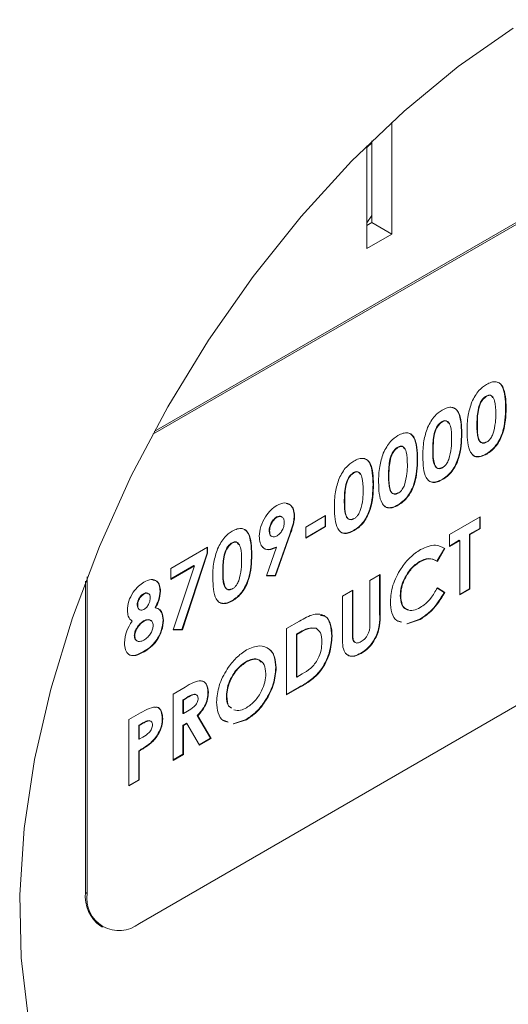
# Model space of a CAD drawing. Units: inches. Extents: x 3 to 99.2, y 1.4 to 64.8.
# Drawn here: x 86.3 to 87.1, y 54.1 to 55.8 of the extents above; entities that cross this region are included whole.
import ezdxf

# ---------------------------------------------------------------- set-up
doc = ezdxf.new("R2010")
doc.units = ezdxf.units.IN
doc.header["$LTSCALE"] = 6
doc.header["$MEASUREMENT"] = 0

msp = doc.modelspace()

# ---------------------------------------------------------------- linework, layer by layer
at = {"color": 7, "linetype": 'Continuous', "lineweight": 15}
for p, q in [((87.7023, 55.7675), (86.4875, 55.0662)), ((87.6994, 55.7691), (86.49, 55.0709)), ((86.8929, 55.4055), (86.8929, 55.5954)), ((86.8506, 55.3811), (86.8506, 55.5552)), ((86.8591, 55.5635), (86.8591, 55.4251)), ((86.8591, 55.4251), (86.8506, 55.4202)), ((86.8591, 55.4251), (86.8929, 55.4055)), ((86.8929, 55.4055), (86.8506, 55.3811)), ((87.0529, 55.1309), (87.0536, 55.1305)), ((87.0858, 55.111), (87.0866, 55.1105)), ((86.9779, 55.0876), (86.9786, 55.0872)), ((87.0109, 55.0677), (87.0116, 55.0673)), ((87.0371, 55.0815), (87.0378, 55.0811)), ((86.903, 55.0444), (86.9037, 55.044)), ((86.9622, 55.0383), (86.9629, 55.0379)), ((87.053, 55.0329), (87.0537, 55.0325)), ((86.9359, 55.0244), (86.9366, 55.024)), ((86.828, 55.0011), (86.8287, 55.0007)), ((86.8872, 54.995), (86.8879, 54.9946)), ((86.978, 54.9896), (86.9787, 54.9892)), ((86.861, 54.9811), (86.8617, 54.9807)), ((86.4648, 54.2366), (87.7023, 54.9509)), ((86.8123, 54.9517), (86.813, 54.9513)), ((86.9031, 54.9463), (86.9038, 54.9459)), ((86.6975, 54.9258), (86.6982, 54.9254)), ((86.7273, 54.9279), (86.728, 54.9275)), ((86.7468, 54.9087), (86.7805, 54.9281)), ((86.7798, 54.9277), (86.7798, 54.9098)), ((86.7805, 54.9281), (86.7805, 54.9094)), ((86.9904, 54.896), (87.0428, 54.9263)), ((87.0421, 54.9259), (87.0421, 54.9065)), ((87.0428, 54.9263), (87.0428, 54.9061)), ((86.6849, 54.9025), (86.6856, 54.9021)), ((86.7798, 54.9098), (86.7468, 54.8907)), ((86.7805, 54.9094), (86.7468, 54.8899)), ((86.7468, 54.8899), (86.7468, 54.9087)), ((86.7798, 54.9098), (86.7805, 54.9094)), ((86.8281, 54.9031), (86.8288, 54.9027)), ((87.0421, 54.9065), (87.0246, 54.8964)), ((87.0428, 54.9061), (87.0253, 54.896)), ((87.0421, 54.9065), (87.0428, 54.9061)), ((86.6219, 54.8821), (86.6226, 54.8817)), ((86.72, 54.8969), (86.6952, 54.8264)), ((86.7207, 54.8965), (86.6959, 54.826)), ((86.72, 54.8969), (86.7207, 54.8965)), ((86.9904, 54.8758), (86.9904, 54.896)), ((87.0071, 54.8863), (86.9904, 54.8766)), ((87.0079, 54.8859), (86.9904, 54.8758)), ((87.0071, 54.8863), (87.0079, 54.8859)), ((87.0079, 54.7936), (87.0079, 54.8859)), ((87.0246, 54.8964), (87.0246, 54.8041)), ((87.0246, 54.8964), (87.0253, 54.896)), ((87.0253, 54.896), (87.0253, 54.8036)), ((86.5182, 54.8387), (86.5806, 54.8748)), ((86.5799, 54.8744), (86.5799, 54.8647)), ((86.5806, 54.8748), (86.5806, 54.8643)), ((86.6805, 54.826), (86.6974, 54.8744)), ((86.6967, 54.8748), (86.6974, 54.8744)), ((86.9822, 54.8725), (86.9693, 54.851)), ((86.9829, 54.8721), (86.97, 54.8506)), ((86.9822, 54.8725), (86.9829, 54.8721)), ((86.5799, 54.8647), (86.5369, 54.735)), ((86.5806, 54.8643), (86.5377, 54.7346)), ((86.5799, 54.8647), (86.5806, 54.8643)), ((86.6549, 54.8622), (86.6556, 54.8618)), ((86.9399, 54.8504), (86.9406, 54.8499)), ((86.5574, 54.8434), (86.5182, 54.8208)), ((86.5581, 54.843), (86.5182, 54.82)), ((86.5182, 54.82), (86.5182, 54.8387)), ((86.5222, 54.7346), (86.5581, 54.843)), ((86.5574, 54.8434), (86.5581, 54.843)), ((86.6062, 54.8328), (86.6069, 54.8323)), ((86.3736, 54.8167), (86.3736, 54.2892)), ((86.3764, 54.8242), (86.3764, 54.2876)), ((86.6959, 54.826), (86.6805, 54.826)), ((86.6952, 54.8264), (86.6806, 54.8264)), ((86.6952, 54.8264), (86.6959, 54.826)), ((86.8555, 54.8181), (86.8729, 54.8282)), ((86.8555, 54.7476), (86.8555, 54.8181)), ((86.8722, 54.8278), (86.8722, 54.7615)), ((86.8729, 54.8282), (86.8729, 54.7611)), ((86.5, 54.8001), (86.5007, 54.7997)), ((86.8092, 54.7914), (86.8267, 54.8015)), ((86.826, 54.8011), (86.826, 54.7287)), ((86.8267, 54.8015), (86.8267, 54.7283)), ((86.9693, 54.8058), (86.9818, 54.7979)), ((86.97, 54.8054), (86.9825, 54.7975)), ((87.0246, 54.8041), (87.0079, 54.7944)), ((87.0253, 54.8036), (87.0079, 54.7936)), ((87.0246, 54.8041), (87.0253, 54.8036)), ((86.4716, 54.7953), (86.4723, 54.7949)), ((86.622, 54.7841), (86.6227, 54.7837)), ((86.8092, 54.7243), (86.8092, 54.7914)), ((86.9072, 54.7928), (86.9079, 54.7923)), ((86.9818, 54.7979), (86.9825, 54.7975)), ((86.4613, 54.7766), (86.462, 54.7762)), ((86.4916, 54.7723), (86.4923, 54.7719)), ((86.4721, 54.7495), (86.4729, 54.7491)), ((86.505, 54.7509), (86.5057, 54.7505)), ((86.7143, 54.7366), (86.7363, 54.7493)), ((86.8722, 54.7615), (86.8729, 54.7611)), ((86.9086, 54.7479), (86.901, 54.7504)), ((86.9403, 54.7525), (86.9183, 54.7448)), ((86.941, 54.7521), (86.919, 54.7444)), ((86.9403, 54.7525), (86.941, 54.7521)), ((86.5377, 54.7346), (86.5222, 54.7346)), ((86.5369, 54.735), (86.5223, 54.735)), ((86.5369, 54.735), (86.5377, 54.7346)), ((86.7143, 54.6241), (86.7143, 54.7366)), ((86.7644, 54.7371), (86.7651, 54.7367)), ((86.4563, 54.7246), (86.457, 54.7242)), ((86.7378, 54.7308), (86.7311, 54.7269)), ((86.7311, 54.7269), (86.7311, 54.6548)), ((86.7311, 54.7269), (86.7318, 54.7265)), ((86.7385, 54.7304), (86.7318, 54.7265)), ((86.7318, 54.7265), (86.7318, 54.6544)), ((86.7378, 54.7308), (86.7385, 54.7304)), ((86.791, 54.7239), (86.7917, 54.7235)), ((86.826, 54.7287), (86.8267, 54.7283)), ((86.4721, 54.6976), (86.4728, 54.6971)), ((86.8404, 54.6948), (86.8411, 54.6944)), ((86.6454, 54.6804), (86.6461, 54.6799)), ((86.6961, 54.6703), (86.6968, 54.6699)), ((86.7311, 54.6548), (86.7318, 54.6544)), ((86.7318, 54.6544), (86.7409, 54.6597)), ((86.5219, 54.6255), (86.5423, 54.6373)), ((86.736, 54.6374), (86.7143, 54.6249)), ((86.7367, 54.637), (86.7143, 54.6241)), ((86.736, 54.6374), (86.7367, 54.637)), ((86.5219, 54.513), (86.5219, 54.6255)), ((86.5447, 54.6193), (86.5387, 54.6159)), ((86.5387, 54.6159), (86.5387, 54.5928)), ((86.5387, 54.6159), (86.5394, 54.6154)), ((86.5454, 54.6189), (86.5394, 54.6154)), ((86.5394, 54.6154), (86.5394, 54.5924)), ((86.5447, 54.6193), (86.5454, 54.6189)), ((86.5812, 54.6286), (86.5819, 54.6282)), ((86.6124, 54.6221), (86.6131, 54.6217)), ((86.447, 54.5823), (86.4665, 54.5935)), ((86.447, 54.4698), (86.447, 54.5823)), ((86.5037, 54.5839), (86.5044, 54.5835)), ((86.5387, 54.5928), (86.5394, 54.5924)), ((86.5394, 54.5924), (86.5462, 54.5963)), ((86.5631, 54.5889), (86.5855, 54.5506)), ((86.5631, 54.5889), (86.5638, 54.5885)), ((86.5638, 54.5885), (86.5863, 54.5502)), ((86.6458, 54.5825), (86.624, 54.5752)), ((86.6465, 54.5821), (86.6247, 54.5748)), ((86.6458, 54.5825), (86.6465, 54.5821)), ((86.4693, 54.5758), (86.4638, 54.5726)), ((86.4638, 54.5726), (86.4638, 54.5495)), ((86.4638, 54.5726), (86.4645, 54.5722)), ((86.47, 54.5754), (86.4645, 54.5722)), ((86.4645, 54.5722), (86.4645, 54.5491)), ((86.4693, 54.5758), (86.47, 54.5754)), ((86.4817, 54.5807), (86.4824, 54.5803)), ((86.5446, 54.576), (86.5387, 54.5726)), ((86.5387, 54.5726), (86.5387, 54.5235)), ((86.5387, 54.5726), (86.5394, 54.5722)), ((86.5453, 54.5756), (86.5394, 54.5722)), ((86.5394, 54.5722), (86.5394, 54.5231)), ((86.5446, 54.576), (86.5453, 54.5756)), ((86.5668, 54.5389), (86.5453, 54.5756)), ((86.6146, 54.5784), (86.607, 54.581)), ((86.4638, 54.5495), (86.4645, 54.5491)), ((86.4645, 54.5491), (86.4706, 54.5527)), ((86.5855, 54.5506), (86.5665, 54.5396)), ((86.5863, 54.5502), (86.5668, 54.5389)), ((86.5855, 54.5506), (86.5863, 54.5502)), ((86.4836, 54.5425), (86.4843, 54.5421)), ((86.4638, 54.5293), (86.4638, 54.4803)), ((86.4638, 54.5293), (86.4645, 54.5289)), ((86.4645, 54.5289), (86.4645, 54.4799)), ((86.5387, 54.5235), (86.5219, 54.5138)), ((86.5394, 54.5231), (86.5219, 54.513)), ((86.5387, 54.5235), (86.5394, 54.5231)), ((86.4638, 54.4803), (86.447, 54.4706)), ((86.4645, 54.4799), (86.447, 54.4698)), ((86.4638, 54.4803), (86.4645, 54.4799)), ((86.3736, 54.2892), (86.3764, 54.2876)), ((86.3995, 54.232), (86.4023, 54.2304))]:
    msp.add_line(p, q, dxfattribs=at)
at = {"color": 8, "linetype": 'Continuous', "lineweight": 15}
for p, q in [((86.8506, 55.5523), (86.8591, 55.5603)), ((86.8591, 55.437), (86.8506, 55.4248))]:
    msp.add_line(p, q, dxfattribs=at)
at = {"color": 7, "linetype": 'Continuous', "lineweight": 15, "flags": 128}
msp.add_lwpolyline([(86.2766, 54.078), (86.2643, 54.1783), (86.262, 54.2853), (86.2697, 54.3978), (86.2873, 54.5144), (86.3146, 54.6338), (86.3513, 54.7547), (86.397, 54.8757), (86.4512, 54.9955), (86.5132, 55.1126), (86.5823, 55.2258), (86.6578, 55.3337), (86.7389, 55.4352), (86.8245, 55.529), (86.9137, 55.6141), (87.0055, 55.6896), (87.0988, 55.7546)], dxfattribs=at)
at = {"color": 7, "linetype": 'Continuous', "lineweight": 15}
for centre, radius, start, end in [((86.4331, 54.2817), 0.0599, 172.7442, 235.9436), ((86.4303, 54.2789), 0.0546, 170.786, 309.2033)]:
    msp.add_arc(centre, radius, start, end, dxfattribs=at)
for points, knots in [([(87.0283, 55.1208), (87.0321, 55.1279), (87.0388, 55.1406), (87.0487, 55.1474), (87.0532, 55.1505)], [0, 0, 0, 0, 0.558689, 1, 1, 1, 1]), ([(87.0532, 55.1505), (87.056, 55.1519), (87.0618, 55.1548), (87.0699, 55.1555), (87.0765, 55.1526), (87.0856, 55.1407), (87.0861, 55.1239), (87.0866, 55.1105)], [0, 0, 0, 0, 0.125414, 0.250643, 0.375848, 0.501286, 1, 1, 1, 1]), ([(87.0699, 55.1549), (87.0719, 55.1543), (87.0761, 55.1529), (87.0848, 55.1408), (87.0854, 55.1242), (87.0858, 55.111)], [0, 0, 0, 0, 0.146834, 0.318298, 1, 1, 1, 1]), ([(87.0636, 55.1281), (87.0631, 55.1293), (87.062, 55.1319), (87.058, 55.1331), (87.0546, 55.1316), (87.0529, 55.1309)], [0, 0, 0, 0, 0.277276, 0.63895, 1, 1, 1, 1]), ([(87.0691, 55.1004), (87.069, 55.1084), (87.069, 55.1203), (87.0641, 55.1305), (87.0587, 55.1328), (87.0553, 55.1313), (87.0536, 55.1305)], [0, 0, 0, 0, 0.5014483, 0.750378, 0.8752968, 1, 1, 1, 1]), ([(87.0203, 55.0713), (87.0204, 55.0801), (87.0205, 55.0958), (87.026, 55.1132), (87.0283, 55.1208)], [0, 0, 0, 0, 0.5610959, 1, 1, 1, 1]), ([(87.0529, 55.1309), (87.0511, 55.1297), (87.0475, 55.1271), (87.0416, 55.1186), (87.0373, 55.1021), (87.0372, 55.0898), (87.0371, 55.0815)], [0, 0, 0, 0, 0.1248972, 0.2496622, 0.4986294, 1, 1, 1, 1]), ([(87.0536, 55.1305), (87.0518, 55.1292), (87.0483, 55.1267), (87.0424, 55.1182), (87.038, 55.1016), (87.0379, 55.0894), (87.0378, 55.0811)], [0, 0, 0, 0, 0.1248972, 0.2496622, 0.4986294, 1, 1, 1, 1]), ([(86.9534, 55.0776), (86.9571, 55.0846), (86.9638, 55.0973), (86.9738, 55.1042), (86.9782, 55.1072)], [0, 0, 0, 0, 0.558689, 1, 1, 1, 1]), ([(86.9782, 55.1072), (86.9811, 55.1086), (86.9869, 55.1116), (86.995, 55.1122), (87.0016, 55.1094), (87.0107, 55.0974), (87.0112, 55.0807), (87.0116, 55.0673)], [0, 0, 0, 0, 0.125414, 0.250643, 0.375848, 0.501286, 1, 1, 1, 1]), ([(86.9949, 55.1116), (86.9969, 55.111), (87.0012, 55.1097), (87.0099, 55.0976), (87.0104, 55.081), (87.0109, 55.0677)], [0, 0, 0, 0, 0.146834, 0.318298, 1, 1, 1, 1]), ([(87.0858, 55.111), (87.0854, 55.0972), (87.0849, 55.0799), (87.0761, 55.0576), (87.0697, 55.047), (87.0616, 55.0384), (87.0558, 55.0347), (87.053, 55.0329)], [0, 0, 0, 0, 0.498809, 0.624259, 0.74943, 0.874575, 1, 1, 1, 1]), ([(87.0866, 55.1105), (87.0861, 55.0968), (87.0856, 55.0795), (87.0768, 55.0572), (87.0704, 55.0466), (87.0623, 55.038), (87.0565, 55.0343), (87.0537, 55.0325)], [0, 0, 0, 0, 0.498809, 0.624259, 0.74943, 0.874575, 1, 1, 1, 1]), ([(87.0643, 55.0665), (87.066, 55.0731), (87.069, 55.085), (87.0691, 55.0957), (87.0691, 55.1004)], [0, 0, 0, 0, 0.558417, 1, 1, 1, 1]), ([(86.9779, 55.0876), (86.9761, 55.0864), (86.9726, 55.0839), (86.9667, 55.0753), (86.9624, 55.0588), (86.9622, 55.0465), (86.9622, 55.0383)], [0, 0, 0, 0, 0.124897, 0.249662, 0.498629, 1, 1, 1, 1]), ([(86.9786, 55.0872), (86.9769, 55.086), (86.9733, 55.0835), (86.9674, 55.0749), (86.9631, 55.0584), (86.963, 55.0461), (86.9629, 55.0379)], [0, 0, 0, 0, 0.124897, 0.249662, 0.498629, 1, 1, 1, 1]), ([(86.9887, 55.0849), (86.9882, 55.086), (86.987, 55.0886), (86.983, 55.0898), (86.9796, 55.0884), (86.9779, 55.0876)], [0, 0, 0, 0, 0.277276, 0.63895, 1, 1, 1, 1]), ([(86.9941, 55.0572), (86.9941, 55.0651), (86.994, 55.077), (86.9892, 55.0872), (86.9838, 55.0895), (86.9804, 55.088), (86.9786, 55.0872)], [0, 0, 0, 0, 0.501448, 0.750378, 0.875297, 1, 1, 1, 1]), ([(86.9033, 55.0639), (86.9061, 55.0654), (86.9119, 55.0683), (86.92, 55.0689), (86.9266, 55.0661), (86.9357, 55.0541), (86.9362, 55.0374), (86.9366, 55.024)], [0, 0, 0, 0, 0.125414, 0.250643, 0.375848, 0.501286, 1, 1, 1, 1]), ([(86.92, 55.0684), (86.922, 55.0677), (86.9262, 55.0664), (86.9349, 55.0543), (86.9355, 55.0377), (86.9359, 55.0244)], [0, 0, 0, 0, 0.146834, 0.318298, 1, 1, 1, 1]), ([(86.9454, 55.028), (86.9455, 55.0368), (86.9456, 55.0525), (86.951, 55.0699), (86.9534, 55.0776)], [0, 0, 0, 0, 0.5610959, 1, 1, 1, 1]), ([(87.0109, 55.0677), (87.0105, 55.0539), (87.0099, 55.0367), (87.0011, 55.0143), (86.9948, 55.0037), (86.9866, 54.9951), (86.9809, 54.9914), (86.978, 54.9896)], [0, 0, 0, 0, 0.498809, 0.624259, 0.74943, 0.874575, 1, 1, 1, 1]), ([(87.0116, 55.0673), (87.0112, 55.0535), (87.0106, 55.0363), (87.0018, 55.0139), (86.9955, 55.0033), (86.9873, 54.9947), (86.9816, 54.991), (86.9787, 54.9892)], [0, 0, 0, 0, 0.498809, 0.624259, 0.74943, 0.874575, 1, 1, 1, 1]), ([(87.0537, 55.0325), (87.0508, 55.031), (87.0451, 55.0281), (87.037, 55.0271), (87.0305, 55.0299), (87.0212, 55.0414), (87.0207, 55.058), (87.0203, 55.0713)], [0, 0, 0, 0, 0.125473, 0.250736, 0.375994, 0.501445, 1, 1, 1, 1]), ([(87.0371, 55.0815), (87.0372, 55.0738), (87.0372, 55.0621), (87.0423, 55.0524), (87.0478, 55.0508), (87.0512, 55.0523), (87.0529, 55.053)], [0, 0, 0, 0, 0.501409, 0.750151, 0.875083, 1, 1, 1, 1]), ([(87.0378, 55.0811), (87.0379, 55.0734), (87.0379, 55.0617), (87.043, 55.052), (87.0485, 55.0504), (87.0519, 55.0519), (87.0536, 55.0526)], [0, 0, 0, 0, 0.501409, 0.750151, 0.875083, 1, 1, 1, 1]), ([(87.0536, 55.0526), (87.0548, 55.0534), (87.0573, 55.0551), (87.0613, 55.0599), (87.0631, 55.064), (87.0643, 55.0665)], [0, 0, 0, 0, 0.280266, 0.560445, 1, 1, 1, 1]), ([(86.8784, 55.0343), (86.8822, 55.0414), (86.8889, 55.054), (86.8988, 55.0609), (86.9033, 55.0639)], [0, 0, 0, 0, 0.558689, 1, 1, 1, 1]), ([(86.9893, 55.0232), (86.991, 55.0299), (86.9941, 55.0417), (86.9941, 55.0525), (86.9941, 55.0572)], [0, 0, 0, 0, 0.558417, 1, 1, 1, 1]), ([(86.8704, 54.9847), (86.8705, 54.9935), (86.8706, 55.0092), (86.8761, 55.0267), (86.8784, 55.0343)], [0, 0, 0, 0, 0.561096, 1, 1, 1, 1]), ([(86.903, 55.0444), (86.9012, 55.0431), (86.8976, 55.0406), (86.8917, 55.0321), (86.8874, 55.0155), (86.8873, 55.0032), (86.8872, 54.995)], [0, 0, 0, 0, 0.124897, 0.249662, 0.498629, 1, 1, 1, 1]), ([(86.9037, 55.044), (86.9019, 55.0427), (86.8984, 55.0402), (86.8925, 55.0317), (86.8881, 55.0151), (86.888, 55.0028), (86.8879, 54.9946)], [0, 0, 0, 0, 0.124897, 0.249662, 0.498629, 1, 1, 1, 1]), ([(86.9137, 55.0416), (86.9132, 55.0427), (86.9121, 55.0453), (86.9081, 55.0466), (86.9047, 55.0451), (86.903, 55.0444)], [0, 0, 0, 0, 0.277276, 0.63895, 1, 1, 1, 1]), ([(86.9192, 55.0139), (86.9191, 55.0219), (86.9191, 55.0337), (86.9142, 55.044), (86.9088, 55.0462), (86.9054, 55.0447), (86.9037, 55.044)], [0, 0, 0, 0, 0.501448, 0.750378, 0.875297, 1, 1, 1, 1]), ([(86.9622, 55.0383), (86.9622, 55.0305), (86.9623, 55.0189), (86.9674, 55.0092), (86.9729, 55.0075), (86.9762, 55.009), (86.9779, 55.0097)], [0, 0, 0, 0, 0.501409, 0.750151, 0.875083, 1, 1, 1, 1]), ([(86.9629, 55.0379), (86.9629, 55.0301), (86.963, 55.0185), (86.9681, 55.0088), (86.9736, 55.0071), (86.977, 55.0086), (86.9786, 55.0093)], [0, 0, 0, 0, 0.501409, 0.750151, 0.875083, 1, 1, 1, 1]), ([(87.053, 55.0329), (87.0501, 55.0314), (87.0444, 55.0285), (87.0364, 55.0277), (87.031, 55.0294), (87.0291, 55.032), (87.0286, 55.0326)], [0, 0, 0, 0, 0.301625, 0.602745, 0.903853, 1, 1, 1, 1]), ([(86.8035, 54.991), (86.8072, 54.9981), (86.8139, 55.0108), (86.8239, 55.0176), (86.8283, 55.0206)], [0, 0, 0, 0, 0.558689, 1, 1, 1, 1]), ([(86.8283, 55.0206), (86.8312, 55.0221), (86.837, 55.025), (86.8451, 55.0257), (86.8517, 55.0228), (86.8608, 55.0109), (86.8613, 54.9941), (86.8617, 54.9807)], [0, 0, 0, 0, 0.125414, 0.250643, 0.375848, 0.501286, 1, 1, 1, 1]), ([(86.845, 55.0251), (86.847, 55.0245), (86.8513, 55.0231), (86.86, 55.011), (86.8605, 54.9944), (86.861, 54.9811)], [0, 0, 0, 0, 0.146834, 0.318298, 1, 1, 1, 1]), ([(86.9359, 55.0244), (86.9355, 55.0106), (86.935, 54.9934), (86.9262, 54.971), (86.9198, 54.9604), (86.9117, 54.9519), (86.9059, 54.9482), (86.9031, 54.9463)], [0, 0, 0, 0, 0.498809, 0.624259, 0.74943, 0.874575, 1, 1, 1, 1]), ([(86.9366, 55.024), (86.9362, 55.0102), (86.9357, 54.993), (86.9269, 54.9706), (86.9205, 54.96), (86.9124, 54.9514), (86.9066, 54.9478), (86.9038, 54.9459)], [0, 0, 0, 0, 0.498809, 0.624259, 0.74943, 0.874575, 1, 1, 1, 1]), ([(86.9787, 54.9892), (86.9759, 54.9877), (86.9702, 54.9848), (86.9621, 54.9839), (86.9555, 54.9867), (86.9463, 54.9982), (86.9458, 55.0147), (86.9454, 55.028)], [0, 0, 0, 0, 0.125473, 0.250736, 0.375994, 0.501445, 1, 1, 1, 1]), ([(86.9786, 55.0093), (86.9799, 55.0102), (86.9823, 55.0118), (86.9863, 55.0167), (86.9882, 55.0207), (86.9893, 55.0232)], [0, 0, 0, 0, 0.280266, 0.560445, 1, 1, 1, 1]), ([(86.828, 55.0011), (86.8262, 54.9998), (86.8227, 54.9973), (86.8168, 54.9888), (86.8125, 54.9723), (86.8123, 54.96), (86.8123, 54.9517)], [0, 0, 0, 0, 0.124897, 0.249662, 0.498629, 1, 1, 1, 1]), ([(86.8287, 55.0007), (86.827, 54.9994), (86.8234, 54.9969), (86.8175, 54.9884), (86.8132, 54.9718), (86.8131, 54.9595), (86.813, 54.9513)], [0, 0, 0, 0, 0.124897, 0.249662, 0.498629, 1, 1, 1, 1]), ([(86.8388, 54.9983), (86.8383, 54.9995), (86.8371, 55.0021), (86.8331, 55.0033), (86.8297, 55.0018), (86.828, 55.0011)], [0, 0, 0, 0, 0.277276, 0.63895, 1, 1, 1, 1]), ([(86.8442, 54.9706), (86.8442, 54.9786), (86.8441, 54.9905), (86.8393, 55.0007), (86.8339, 55.003), (86.8305, 55.0015), (86.8287, 55.0007)], [0, 0, 0, 0, 0.5014483, 0.750378, 0.8752968, 1, 1, 1, 1]), ([(86.9144, 54.98), (86.9161, 54.9866), (86.9191, 54.9985), (86.9191, 55.0092), (86.9192, 55.0139)], [0, 0, 0, 0, 0.558417, 1, 1, 1, 1]), ([(86.7955, 54.9415), (86.7956, 54.9503), (86.7957, 54.966), (86.8011, 54.9834), (86.8035, 54.991)], [0, 0, 0, 0, 0.561096, 1, 1, 1, 1]), ([(86.9038, 54.9459), (86.9009, 54.9445), (86.8952, 54.9415), (86.8871, 54.9406), (86.8806, 54.9434), (86.8713, 54.9549), (86.8708, 54.9715), (86.8704, 54.9847)], [0, 0, 0, 0, 0.125473, 0.250736, 0.375994, 0.501445, 1, 1, 1, 1]), ([(86.8872, 54.995), (86.8873, 54.9872), (86.8873, 54.9756), (86.8924, 54.9659), (86.8979, 54.9642), (86.9013, 54.9657), (86.903, 54.9665)], [0, 0, 0, 0, 0.5014091, 0.750151, 0.8750829, 1, 1, 1, 1]), ([(86.8879, 54.9946), (86.888, 54.9868), (86.888, 54.9752), (86.8931, 54.9655), (86.8986, 54.9638), (86.902, 54.9653), (86.9037, 54.9661)], [0, 0, 0, 0, 0.5014091, 0.750151, 0.8750829, 1, 1, 1, 1]), ([(86.978, 54.9896), (86.9751, 54.9881), (86.9694, 54.9852), (86.9614, 54.9844), (86.9561, 54.9862), (86.9541, 54.9887), (86.9536, 54.9893)], [0, 0, 0, 0, 0.301625, 0.602745, 0.903853, 1, 1, 1, 1]), ([(86.861, 54.9811), (86.8606, 54.9674), (86.86, 54.9501), (86.8512, 54.9278), (86.8449, 54.9172), (86.8367, 54.9086), (86.831, 54.9049), (86.8281, 54.9031)], [0, 0, 0, 0, 0.498809, 0.624259, 0.74943, 0.874575, 1, 1, 1, 1]), ([(86.8617, 54.9807), (86.8613, 54.967), (86.8607, 54.9497), (86.8519, 54.9274), (86.8456, 54.9168), (86.8374, 54.9082), (86.8317, 54.9045), (86.8288, 54.9027)], [0, 0, 0, 0, 0.498809, 0.624259, 0.74943, 0.874575, 1, 1, 1, 1]), ([(86.8394, 54.9367), (86.8411, 54.9433), (86.8442, 54.9552), (86.8442, 54.9659), (86.8442, 54.9706)], [0, 0, 0, 0, 0.558417, 1, 1, 1, 1]), ([(86.9037, 54.9661), (86.9049, 54.9669), (86.9074, 54.9686), (86.9114, 54.9734), (86.9132, 54.9775), (86.9144, 54.98)], [0, 0, 0, 0, 0.280266, 0.560445, 1, 1, 1, 1]), ([(86.6979, 54.9454), (86.7024, 54.9474), (86.7114, 54.9514), (86.721, 54.947), (86.727, 54.9391), (86.7277, 54.9314), (86.728, 54.9275)], [0, 0, 0, 0, 0.279523, 0.559183, 0.779608, 1, 1, 1, 1]), ([(86.7138, 54.9487), (86.7161, 54.9481), (86.7213, 54.9469), (86.7263, 54.9394), (86.727, 54.9318), (86.7273, 54.9279)], [0, 0, 0, 0, 0.289167, 0.64461, 1, 1, 1, 1]), ([(86.8123, 54.9517), (86.8123, 54.944), (86.8124, 54.9323), (86.8175, 54.9226), (86.823, 54.921), (86.8263, 54.9225), (86.828, 54.9232)], [0, 0, 0, 0, 0.501409, 0.750151, 0.875083, 1, 1, 1, 1]), ([(86.813, 54.9513), (86.813, 54.9436), (86.8131, 54.9319), (86.8182, 54.9222), (86.8237, 54.9206), (86.8271, 54.9221), (86.8287, 54.9228)], [0, 0, 0, 0, 0.501409, 0.750151, 0.875083, 1, 1, 1, 1]), ([(86.6681, 54.8931), (86.6686, 54.8985), (86.6696, 54.9093), (86.6776, 54.9254), (86.6874, 54.9382), (86.6944, 54.943), (86.6979, 54.9454)], [0, 0, 0, 0, 0.279686, 0.559372, 0.779641, 1, 1, 1, 1]), ([(86.8288, 54.9027), (86.826, 54.9012), (86.8202, 54.8983), (86.8122, 54.8973), (86.8056, 54.9001), (86.7964, 54.9116), (86.7959, 54.9282), (86.7955, 54.9415)], [0, 0, 0, 0, 0.125473, 0.250736, 0.375994, 0.501445, 1, 1, 1, 1]), ([(86.8287, 54.9228), (86.83, 54.9236), (86.8324, 54.9253), (86.8364, 54.9301), (86.8383, 54.9342), (86.8394, 54.9367)], [0, 0, 0, 0, 0.2802665, 0.5604448, 1, 1, 1, 1]), ([(86.9031, 54.9463), (86.9002, 54.9449), (86.8945, 54.9419), (86.8865, 54.9411), (86.8811, 54.9429), (86.8792, 54.9455), (86.8787, 54.9461)], [0, 0, 0, 0, 0.301625, 0.602745, 0.903853, 1, 1, 1, 1]), ([(86.6975, 54.9258), (86.6956, 54.9243), (86.6917, 54.9214), (86.6875, 54.9146), (86.6852, 54.908), (86.685, 54.9043), (86.6849, 54.9025)], [0, 0, 0, 0, 0.279201, 0.55899, 0.77938, 1, 1, 1, 1]), ([(86.6982, 54.9254), (86.6963, 54.9239), (86.6924, 54.921), (86.6882, 54.9142), (86.6859, 54.9076), (86.6857, 54.9039), (86.6856, 54.9021)], [0, 0, 0, 0, 0.279201, 0.55899, 0.77938, 1, 1, 1, 1]), ([(86.7065, 54.9255), (86.7062, 54.9258), (86.7052, 54.9272), (86.702, 54.9277), (86.699, 54.9264), (86.6975, 54.9258)], [0, 0, 0, 0, 0.1475157, 0.5740041, 1, 1, 1, 1]), ([(86.7105, 54.9164), (86.7104, 54.9186), (86.71, 54.9229), (86.7068, 54.9262), (86.7028, 54.9274), (86.6997, 54.926), (86.6982, 54.9254)], [0, 0, 0, 0, 0.280121, 0.559899, 0.780077, 1, 1, 1, 1]), ([(86.6983, 54.8937), (86.7002, 54.8951), (86.704, 54.8979), (86.708, 54.9047), (86.7102, 54.9111), (86.7104, 54.9147), (86.7105, 54.9164)], [0, 0, 0, 0, 0.27912, 0.558783, 0.77933, 1, 1, 1, 1]), ([(86.7273, 54.9279), (86.7271, 54.9246), (86.7268, 54.9191), (86.7245, 54.9108), (86.7224, 54.9039), (86.7208, 54.8992), (86.72, 54.8969)], [0, 0, 0, 0, 0.339523, 0.559568, 0.779776, 1, 1, 1, 1]), ([(86.728, 54.9275), (86.7278, 54.9242), (86.7275, 54.9187), (86.7252, 54.9104), (86.7231, 54.9035), (86.7215, 54.8988), (86.7207, 54.8965)], [0, 0, 0, 0, 0.339523, 0.559568, 0.779776, 1, 1, 1, 1]), ([(86.5974, 54.872), (86.6011, 54.8791), (86.6078, 54.8918), (86.6178, 54.8986), (86.6222, 54.9017)], [0, 0, 0, 0, 0.558689, 1, 1, 1, 1]), ([(86.6222, 54.9017), (86.6251, 54.9031), (86.6309, 54.9061), (86.639, 54.9067), (86.6455, 54.9038), (86.6547, 54.8919), (86.6552, 54.8751), (86.6556, 54.8618)], [0, 0, 0, 0, 0.125414, 0.250643, 0.375848, 0.501286, 1, 1, 1, 1]), ([(86.6389, 54.9061), (86.6409, 54.9055), (86.6451, 54.9041), (86.6539, 54.8921), (86.6544, 54.8754), (86.6549, 54.8622)], [0, 0, 0, 0, 0.146834, 0.318298, 1, 1, 1, 1]), ([(86.6849, 54.9025), (86.6851, 54.9004), (86.6855, 54.8962), (86.6878, 54.893), (86.6898, 54.8928), (86.69, 54.8928)], [0, 0, 0, 0, 0.461921, 0.923035, 1, 1, 1, 1]), ([(86.6856, 54.9021), (86.6858, 54.8999), (86.6861, 54.8957), (86.6894, 54.8923), (86.6937, 54.8915), (86.6968, 54.8929), (86.6983, 54.8937)], [0, 0, 0, 0, 0.280008, 0.559527, 0.779683, 1, 1, 1, 1]), ([(86.8281, 54.9031), (86.8252, 54.9016), (86.8195, 54.8986), (86.8115, 54.8978), (86.8062, 54.8996), (86.8042, 54.9022), (86.8037, 54.9028)], [0, 0, 0, 0, 0.301625, 0.602745, 0.903853, 1, 1, 1, 1]), ([(86.6219, 54.8821), (86.6201, 54.8809), (86.6166, 54.8783), (86.6107, 54.8698), (86.6063, 54.8533), (86.6062, 54.841), (86.6062, 54.8328)], [0, 0, 0, 0, 0.124897, 0.249662, 0.498629, 1, 1, 1, 1]), ([(86.6226, 54.8817), (86.6208, 54.8805), (86.6173, 54.8779), (86.6114, 54.8694), (86.607, 54.8529), (86.6069, 54.8406), (86.6069, 54.8323)], [0, 0, 0, 0, 0.124897, 0.249662, 0.498629, 1, 1, 1, 1]), ([(86.6327, 54.8794), (86.6322, 54.8805), (86.631, 54.8831), (86.627, 54.8843), (86.6236, 54.8828), (86.6219, 54.8821)], [0, 0, 0, 0, 0.277276, 0.63895, 1, 1, 1, 1]), ([(86.6381, 54.8517), (86.6381, 54.8596), (86.638, 54.8715), (86.6332, 54.8817), (86.6278, 54.884), (86.6243, 54.8825), (86.6226, 54.8817)], [0, 0, 0, 0, 0.5014483, 0.750378, 0.8752968, 1, 1, 1, 1]), ([(86.6974, 54.8744), (86.693, 54.8725), (86.6841, 54.8686), (86.6745, 54.873), (86.6689, 54.8814), (86.6683, 54.8892), (86.6681, 54.8931)], [0, 0, 0, 0, 0.2793453, 0.5590754, 0.779397, 1, 1, 1, 1]), ([(86.5894, 54.8225), (86.5894, 54.8313), (86.5896, 54.847), (86.595, 54.8644), (86.5974, 54.872)], [0, 0, 0, 0, 0.5610959, 1, 1, 1, 1]), ([(86.6967, 54.8748), (86.6924, 54.873), (86.6836, 54.8693), (86.6755, 54.8716), (86.6734, 54.8753), (86.6732, 54.8756)], [0, 0, 0, 0, 0.478194, 0.957047, 1, 1, 1, 1]), ([(86.8904, 54.7822), (86.8912, 54.7914), (86.8927, 54.8097), (86.9066, 54.8372), (86.9236, 54.8583), (86.9354, 54.8665), (86.9413, 54.8705)], [0, 0, 0, 0, 0.279811, 0.559029, 0.779559, 1, 1, 1, 1]), ([(86.9413, 54.8705), (86.9502, 54.8743), (86.9663, 54.8811), (86.9778, 54.8749), (86.9829, 54.8721)], [0, 0, 0, 0, 0.559027, 1, 1, 1, 1]), ([(86.6549, 54.8622), (86.6545, 54.8484), (86.6539, 54.8311), (86.6451, 54.8088), (86.6387, 54.7982), (86.6306, 54.7896), (86.6249, 54.7859), (86.622, 54.7841)], [0, 0, 0, 0, 0.498809, 0.624259, 0.74943, 0.874575, 1, 1, 1, 1]), ([(86.6556, 54.8618), (86.6552, 54.848), (86.6546, 54.8307), (86.6458, 54.8084), (86.6395, 54.7978), (86.6313, 54.7892), (86.6256, 54.7855), (86.6227, 54.7837)], [0, 0, 0, 0, 0.498809, 0.624259, 0.74943, 0.874575, 1, 1, 1, 1]), ([(86.6333, 54.8177), (86.635, 54.8243), (86.6381, 54.8362), (86.6381, 54.8469), (86.6381, 54.8517)], [0, 0, 0, 0, 0.558417, 1, 1, 1, 1]), ([(86.9399, 54.8504), (86.935, 54.8469), (86.9252, 54.8399), (86.9145, 54.823), (86.9081, 54.8066), (86.9075, 54.7974), (86.9072, 54.7928)], [0, 0, 0, 0, 0.2795311, 0.5591556, 0.7794431, 1, 1, 1, 1]), ([(86.9406, 54.8499), (86.9357, 54.8465), (86.9259, 54.8395), (86.9152, 54.8226), (86.9088, 54.8062), (86.9082, 54.797), (86.9079, 54.7923)], [0, 0, 0, 0, 0.2795311, 0.5591556, 0.7794431, 1, 1, 1, 1]), ([(86.9693, 54.851), (86.9646, 54.8533), (86.9562, 54.8576), (86.9449, 54.8526), (86.9399, 54.8504)], [0, 0, 0, 0, 0.560031, 1, 1, 1, 1]), ([(86.97, 54.8506), (86.9653, 54.8529), (86.9569, 54.8572), (86.9456, 54.8522), (86.9406, 54.8499)], [0, 0, 0, 0, 0.560031, 1, 1, 1, 1]), ([(86.6062, 54.8328), (86.6062, 54.825), (86.6063, 54.8133), (86.6114, 54.8037), (86.6169, 54.802), (86.6202, 54.8035), (86.6219, 54.8042)], [0, 0, 0, 0, 0.501409, 0.750151, 0.875083, 1, 1, 1, 1]), ([(86.6069, 54.8323), (86.6069, 54.8246), (86.607, 54.8129), (86.6121, 54.8032), (86.6176, 54.8016), (86.6209, 54.8031), (86.6226, 54.8038)], [0, 0, 0, 0, 0.501409, 0.750151, 0.875083, 1, 1, 1, 1]), ([(86.4445, 54.7675), (86.4449, 54.7726), (86.4459, 54.7826), (86.4534, 54.7977), (86.463, 54.809), (86.4695, 54.8132), (86.4727, 54.8154)], [0, 0, 0, 0, 0.279755, 0.558896, 0.779243, 1, 1, 1, 1]), ([(86.4727, 54.8154), (86.4768, 54.8173), (86.4851, 54.8212), (86.4945, 54.818), (86.4998, 54.8103), (86.5004, 54.8032), (86.5007, 54.7997)], [0, 0, 0, 0, 0.279881, 0.559084, 0.779553, 1, 1, 1, 1]), ([(86.4877, 54.8189), (86.4899, 54.8186), (86.4947, 54.8178), (86.499, 54.8106), (86.4996, 54.8036), (86.5, 54.8001)], [0, 0, 0, 0, 0.2810047, 0.6405202, 1, 1, 1, 1]), ([(86.6227, 54.7837), (86.6198, 54.7822), (86.6141, 54.7793), (86.606, 54.7783), (86.5995, 54.7811), (86.5903, 54.7926), (86.5898, 54.8092), (86.5894, 54.8225)], [0, 0, 0, 0, 0.125473, 0.250736, 0.375994, 0.501445, 1, 1, 1, 1]), ([(86.6226, 54.8038), (86.6239, 54.8046), (86.6263, 54.8063), (86.6303, 54.8111), (86.6322, 54.8152), (86.6333, 54.8177)], [0, 0, 0, 0, 0.2802665, 0.5604448, 1, 1, 1, 1]), ([(86.5, 54.8001), (86.4994, 54.795), (86.4985, 54.7858), (86.4937, 54.7764), (86.4916, 54.7723)], [0, 0, 0, 0, 0.5581572, 1, 1, 1, 1]), ([(86.5007, 54.7997), (86.5002, 54.7946), (86.4992, 54.7854), (86.4944, 54.776), (86.4923, 54.7719)], [0, 0, 0, 0, 0.5581572, 1, 1, 1, 1]), ([(86.9409, 54.7722), (86.9441, 54.7743), (86.9503, 54.7783), (86.9607, 54.7896), (86.9665, 54.7994), (86.97, 54.8054)], [0, 0, 0, 0, 0.280125, 0.559879, 1, 1, 1, 1]), ([(86.4716, 54.7953), (86.47, 54.7942), (86.4668, 54.7919), (86.4634, 54.7864), (86.4615, 54.7811), (86.4613, 54.7781), (86.4613, 54.7766)], [0, 0, 0, 0, 0.279499, 0.558852, 0.779278, 1, 1, 1, 1]), ([(86.4723, 54.7949), (86.4707, 54.7938), (86.4675, 54.7915), (86.4641, 54.786), (86.4622, 54.7807), (86.462, 54.7777), (86.462, 54.7762)], [0, 0, 0, 0, 0.279499, 0.558852, 0.779278, 1, 1, 1, 1]), ([(86.48, 54.7955), (86.4796, 54.796), (86.4785, 54.7973), (86.4754, 54.7972), (86.4728, 54.796), (86.4716, 54.7953)], [0, 0, 0, 0, 0.225152, 0.612187, 1, 1, 1, 1]), ([(86.4832, 54.7886), (86.4831, 54.7904), (86.4828, 54.794), (86.4799, 54.7966), (86.4761, 54.7968), (86.4736, 54.7956), (86.4723, 54.7949)], [0, 0, 0, 0, 0.279935, 0.559241, 0.779399, 1, 1, 1, 1]), ([(86.4726, 54.7692), (86.4743, 54.7703), (86.4776, 54.7727), (86.4811, 54.7785), (86.483, 54.784), (86.4831, 54.7871), (86.4832, 54.7886)], [0, 0, 0, 0, 0.2794818, 0.5587034, 0.7791225, 1, 1, 1, 1]), ([(86.622, 54.7841), (86.6191, 54.7826), (86.6134, 54.7797), (86.6054, 54.7789), (86.6001, 54.7806), (86.5981, 54.7832), (86.5976, 54.7838)], [0, 0, 0, 0, 0.301625, 0.602745, 0.903853, 1, 1, 1, 1]), ([(86.9094, 54.7475), (86.9065, 54.7481), (86.8987, 54.7497), (86.8919, 54.7627), (86.8909, 54.7757), (86.8904, 54.7822)], [0, 0, 0, 0, 0.224686, 0.611994, 1, 1, 1, 1]), ([(86.9072, 54.7928), (86.9077, 54.7874), (86.9087, 54.7767), (86.9149, 54.769), (86.9199, 54.7688), (86.9205, 54.7688)], [0, 0, 0, 0, 0.467348, 0.933257, 1, 1, 1, 1]), ([(86.9079, 54.7923), (86.9084, 54.7869), (86.9093, 54.7759), (86.918, 54.7677), (86.9292, 54.7667), (86.937, 54.7704), (86.9409, 54.7722)], [0, 0, 0, 0, 0.280046, 0.55923, 0.779527, 1, 1, 1, 1]), ([(86.9818, 54.7979), (86.9751, 54.7871), (86.9632, 54.7678), (86.9473, 54.7572), (86.9403, 54.7525)], [0, 0, 0, 0, 0.559814, 1, 1, 1, 1]), ([(86.9825, 54.7975), (86.9758, 54.7867), (86.9639, 54.7674), (86.948, 54.7568), (86.941, 54.7521)], [0, 0, 0, 0, 0.559814, 1, 1, 1, 1]), ([(86.4526, 54.7489), (86.45, 54.7513), (86.4454, 54.7556), (86.4448, 54.7639), (86.4445, 54.7675)], [0, 0, 0, 0, 0.559572, 1, 1, 1, 1]), ([(86.4613, 54.7766), (86.4614, 54.7748), (86.4618, 54.7713), (86.4637, 54.7688), (86.4653, 54.7686), (86.4655, 54.7685)], [0, 0, 0, 0, 0.466167, 0.931408, 1, 1, 1, 1]), ([(86.462, 54.7762), (86.4621, 54.7744), (86.4624, 54.7708), (86.4652, 54.768), (86.4688, 54.7673), (86.4713, 54.7685), (86.4726, 54.7692)], [0, 0, 0, 0, 0.280012, 0.559468, 0.779673, 1, 1, 1, 1]), ([(86.4923, 54.7719), (86.4945, 54.7712), (86.4989, 54.7698), (86.5043, 54.763), (86.5052, 54.7552), (86.5057, 54.7505)], [0, 0, 0, 0, 0.280582, 0.561121, 1, 1, 1, 1]), ([(86.4946, 54.771), (86.4957, 54.7706), (86.499, 54.7694), (86.5035, 54.7633), (86.5044, 54.7556), (86.505, 54.7509)], [0, 0, 0, 0, 0.170717, 0.494098, 1, 1, 1, 1]), ([(86.4395, 54.7123), (86.4403, 54.7192), (86.4417, 54.7316), (86.4492, 54.7436), (86.4526, 54.7489)], [0, 0, 0, 0, 0.558277, 1, 1, 1, 1]), ([(86.4721, 54.7495), (86.47, 54.748), (86.4656, 54.7451), (86.4604, 54.7382), (86.4569, 54.7309), (86.4565, 54.7267), (86.4563, 54.7246)], [0, 0, 0, 0, 0.28034, 0.560179, 0.780262, 1, 1, 1, 1]), ([(86.4729, 54.7491), (86.4707, 54.7476), (86.4663, 54.7447), (86.4611, 54.7377), (86.4576, 54.7305), (86.4572, 54.7263), (86.457, 54.7242)], [0, 0, 0, 0, 0.28034, 0.560179, 0.780262, 1, 1, 1, 1]), ([(86.4845, 54.7497), (86.4836, 54.7505), (86.4818, 54.7522), (86.4772, 54.752), (86.4738, 54.7503), (86.4721, 54.7495)], [0, 0, 0, 0, 0.289265, 0.644265, 1, 1, 1, 1]), ([(86.505, 54.7509), (86.5044, 54.7452), (86.5032, 54.7337), (86.4944, 54.7165), (86.4831, 54.7045), (86.4758, 54.6999), (86.4721, 54.6976)], [0, 0, 0, 0, 0.27962, 0.558804, 0.778976, 1, 1, 1, 1]), ([(86.5057, 54.7505), (86.5051, 54.7448), (86.5039, 54.7333), (86.4951, 54.7161), (86.4838, 54.7041), (86.4765, 54.6995), (86.4728, 54.6971)], [0, 0, 0, 0, 0.27962, 0.558804, 0.778976, 1, 1, 1, 1]), ([(86.4882, 54.7418), (86.4879, 54.7441), (86.4874, 54.7489), (86.483, 54.7516), (86.478, 54.7517), (86.4746, 54.75), (86.4729, 54.7491)], [0, 0, 0, 0, 0.279264, 0.55884, 0.779192, 1, 1, 1, 1]), ([(86.7363, 54.7493), (86.7444, 54.7539), (86.7605, 54.7631), (86.7804, 54.7602), (86.7903, 54.7444), (86.7913, 54.7305), (86.7917, 54.7235)], [0, 0, 0, 0, 0.281479, 0.558724, 0.779167, 1, 1, 1, 1]), ([(86.772, 54.7587), (86.7746, 54.7586), (86.7827, 54.7582), (86.7894, 54.7444), (86.7905, 54.7307), (86.791, 54.7239)], [0, 0, 0, 0, 0.1883556, 0.5938192, 1, 1, 1, 1]), ([(86.8722, 54.7615), (86.8724, 54.755), (86.8727, 54.7422), (86.8659, 54.7211), (86.8538, 54.7038), (86.8449, 54.6978), (86.8404, 54.6948)], [0, 0, 0, 0, 0.281888, 0.559865, 0.779576, 1, 1, 1, 1]), ([(86.8729, 54.7611), (86.8731, 54.7546), (86.8734, 54.7417), (86.8666, 54.7207), (86.8545, 54.7034), (86.8456, 54.6974), (86.8411, 54.6944)], [0, 0, 0, 0, 0.281888, 0.559865, 0.779576, 1, 1, 1, 1]), ([(86.4726, 54.7172), (86.4748, 54.7187), (86.4791, 54.7215), (86.4845, 54.7283), (86.4877, 54.7356), (86.488, 54.7397), (86.4882, 54.7418)], [0, 0, 0, 0, 0.280644, 0.560027, 0.779891, 1, 1, 1, 1]), ([(86.7644, 54.7371), (86.7598, 54.7376), (86.7515, 54.7385), (86.742, 54.7331), (86.7378, 54.7308)], [0, 0, 0, 0, 0.557302, 1, 1, 1, 1]), ([(86.7651, 54.7367), (86.7605, 54.7372), (86.7522, 54.7381), (86.7427, 54.7327), (86.7385, 54.7304)], [0, 0, 0, 0, 0.557302, 1, 1, 1, 1]), ([(86.7743, 54.7137), (86.7739, 54.7195), (86.7734, 54.7298), (86.7676, 54.7346), (86.7651, 54.7367)], [0, 0, 0, 0, 0.5603, 1, 1, 1, 1]), ([(86.8408, 54.7144), (86.8433, 54.7162), (86.8471, 54.7188), (86.8512, 54.7246), (86.856, 54.7342), (86.8557, 54.7416), (86.8555, 54.7476)], [0, 0, 0, 0, 0.249647, 0.375331, 0.500828, 1, 1, 1, 1]), ([(86.4563, 54.7246), (86.4565, 54.7222), (86.457, 54.7176), (86.4601, 54.7163), (86.4616, 54.7156)], [0, 0, 0, 0, 0.537195, 1, 1, 1, 1]), ([(86.457, 54.7242), (86.4573, 54.7218), (86.4578, 54.7171), (86.4623, 54.7144), (86.4675, 54.7146), (86.4709, 54.7164), (86.4726, 54.7172)], [0, 0, 0, 0, 0.279089, 0.558576, 0.779047, 1, 1, 1, 1]), ([(86.791, 54.7239), (86.7902, 54.7144), (86.7886, 54.6955), (86.7741, 54.666), (86.7543, 54.6479), (86.7421, 54.6409), (86.736, 54.6374)], [0, 0, 0, 0, 0.280256, 0.558957, 0.778322, 1, 1, 1, 1]), ([(86.7917, 54.7235), (86.7909, 54.714), (86.7893, 54.6951), (86.7748, 54.6656), (86.755, 54.6475), (86.7428, 54.6405), (86.7367, 54.637)], [0, 0, 0, 0, 0.280256, 0.558957, 0.778322, 1, 1, 1, 1]), ([(86.8411, 54.6944), (86.8374, 54.6926), (86.8298, 54.6889), (86.8198, 54.6897), (86.809, 54.6984), (86.8091, 54.7136), (86.8092, 54.7243)], [0, 0, 0, 0, 0.187172, 0.374043, 0.56064, 1, 1, 1, 1]), ([(86.826, 54.7287), (86.826, 54.7258), (86.8261, 54.7201), (86.8278, 54.7136), (86.8309, 54.7133), (86.8317, 54.7132)], [0, 0, 0, 0, 0.4215085, 0.8370209, 1, 1, 1, 1]), ([(86.8267, 54.7283), (86.8267, 54.7254), (86.8267, 54.7196), (86.8291, 54.7128), (86.8347, 54.7115), (86.8387, 54.7134), (86.8408, 54.7144)], [0, 0, 0, 0, 0.281906, 0.559802, 0.779442, 1, 1, 1, 1]), ([(86.4728, 54.6971), (86.468, 54.6946), (86.4585, 54.6895), (86.4469, 54.6912), (86.4405, 54.7), (86.4398, 54.7082), (86.4395, 54.7123)], [0, 0, 0, 0, 0.280898, 0.559223, 0.779506, 1, 1, 1, 1]), ([(86.5956, 54.6119), (86.5965, 54.6211), (86.5983, 54.6394), (86.612, 54.6667), (86.6287, 54.6881), (86.6405, 54.6962), (86.6464, 54.7003)], [0, 0, 0, 0, 0.279638, 0.559214, 0.779667, 1, 1, 1, 1]), ([(86.6464, 54.7003), (86.6539, 54.7035), (86.6689, 54.7101), (86.6853, 54.7031), (86.6954, 54.6895), (86.6963, 54.6765), (86.6968, 54.6699)], [0, 0, 0, 0, 0.279367, 0.559189, 0.779515, 1, 1, 1, 1]), ([(86.6844, 54.7016), (86.6845, 54.7015), (86.6892, 54.6999), (86.6943, 54.6893), (86.6955, 54.6766), (86.6961, 54.6703)], [0, 0, 0, 0, 0.0137558, 0.5066998, 1, 1, 1, 1]), ([(86.7409, 54.6597), (86.7458, 54.6625), (86.7555, 54.668), (86.7679, 54.6835), (86.7736, 54.7001), (86.774, 54.7092), (86.7743, 54.7137)], [0, 0, 0, 0, 0.2817962, 0.5584399, 0.7788545, 1, 1, 1, 1]), ([(86.4721, 54.6976), (86.4674, 54.6951), (86.4581, 54.6902), (86.4478, 54.6905), (86.4451, 54.6948), (86.4445, 54.6957)], [0, 0, 0, 0, 0.449131, 0.894148, 1, 1, 1, 1]), ([(86.6713, 54.6795), (86.6699, 54.6811), (86.6664, 54.6852), (86.657, 54.6857), (86.6493, 54.6821), (86.6454, 54.6804)], [0, 0, 0, 0, 0.244399, 0.622086, 1, 1, 1, 1]), ([(86.6793, 54.6601), (86.6788, 54.6655), (86.6777, 54.6763), (86.6687, 54.6839), (86.6578, 54.6855), (86.65, 54.6818), (86.6461, 54.6799)], [0, 0, 0, 0, 0.279749, 0.559458, 0.779663, 1, 1, 1, 1]), ([(86.8404, 54.6948), (86.8367, 54.693), (86.8292, 54.6894), (86.8198, 54.6897), (86.816, 54.6935), (86.8145, 54.6951)], [0, 0, 0, 0, 0.369165, 0.737736, 1, 1, 1, 1]), ([(86.6454, 54.6804), (86.6405, 54.6768), (86.6305, 54.6698), (86.6196, 54.6528), (86.6133, 54.6361), (86.6127, 54.6268), (86.6124, 54.6221)], [0, 0, 0, 0, 0.279587, 0.559106, 0.779351, 1, 1, 1, 1]), ([(86.6461, 54.6799), (86.6412, 54.6764), (86.6312, 54.6694), (86.6203, 54.6524), (86.614, 54.6357), (86.6134, 54.6264), (86.6131, 54.6217)], [0, 0, 0, 0, 0.279587, 0.559106, 0.779351, 1, 1, 1, 1]), ([(86.6961, 54.6703), (86.6953, 54.6612), (86.6936, 54.643), (86.68, 54.6159), (86.6635, 54.5944), (86.6517, 54.5865), (86.6458, 54.5825)], [0, 0, 0, 0, 0.279669, 0.559362, 0.779622, 1, 1, 1, 1]), ([(86.6968, 54.6699), (86.696, 54.6608), (86.6943, 54.6426), (86.6807, 54.6155), (86.6642, 54.594), (86.6524, 54.5861), (86.6465, 54.5821)], [0, 0, 0, 0, 0.279669, 0.559362, 0.779622, 1, 1, 1, 1]), ([(86.5423, 54.6373), (86.5519, 54.643), (86.564, 54.6501), (86.575, 54.6464), (86.5805, 54.6409), (86.5813, 54.6333), (86.5819, 54.6282)], [0, 0, 0, 0, 0.498995, 0.624644, 0.750364, 1, 1, 1, 1]), ([(86.5698, 54.6479), (86.5713, 54.6475), (86.5746, 54.6467), (86.5798, 54.6412), (86.5806, 54.6336), (86.5812, 54.6286)], [0, 0, 0, 0, 0.210876, 0.475182, 1, 1, 1, 1]), ([(86.6465, 54.6023), (86.6514, 54.6058), (86.6612, 54.6128), (86.672, 54.6297), (86.6784, 54.6462), (86.679, 54.6554), (86.6793, 54.6601)], [0, 0, 0, 0, 0.2794638, 0.559182, 0.77947, 1, 1, 1, 1]), ([(86.5621, 54.6236), (86.562, 54.6238), (86.5614, 54.6247), (86.5595, 54.6253), (86.554, 54.625), (86.5488, 54.6218), (86.5447, 54.6193)], [0, 0, 0, 0, 0.04029, 0.200281, 0.36037, 1, 1, 1, 1]), ([(86.5644, 54.6184), (86.5643, 54.6195), (86.5641, 54.6217), (86.5625, 54.6239), (86.5602, 54.6249), (86.5546, 54.6245), (86.5495, 54.6214), (86.5454, 54.6189)], [0, 0, 0, 0, 0.124907, 0.249798, 0.374863, 0.500004, 1, 1, 1, 1]), ([(86.5462, 54.5963), (86.5502, 54.5987), (86.5552, 54.6016), (86.5607, 54.6073), (86.563, 54.6109), (86.5642, 54.6149), (86.5643, 54.6172), (86.5644, 54.6184)], [0, 0, 0, 0, 0.5001577, 0.6252859, 0.7499827, 0.8748452, 1, 1, 1, 1]), ([(86.5812, 54.6286), (86.581, 54.6249), (86.5805, 54.6174), (86.575, 54.6024), (86.5676, 54.594), (86.5631, 54.5889)], [0, 0, 0, 0, 0.281082, 0.561294, 1, 1, 1, 1]), ([(86.5819, 54.6282), (86.5817, 54.6245), (86.5812, 54.617), (86.5757, 54.602), (86.5683, 54.5936), (86.5638, 54.5885)], [0, 0, 0, 0, 0.281082, 0.561294, 1, 1, 1, 1]), ([(86.6124, 54.6221), (86.6128, 54.6157), (86.6134, 54.6066), (86.6188, 54.6032), (86.6204, 54.6022)], [0, 0, 0, 0, 0.708595, 1, 1, 1, 1]), ([(86.6131, 54.6217), (86.6135, 54.6153), (86.6141, 54.6062), (86.6195, 54.6028), (86.6211, 54.6018)], [0, 0, 0, 0, 0.708595, 1, 1, 1, 1]), ([(86.4665, 54.5935), (86.4715, 54.5964), (86.4815, 54.6021), (86.4954, 54.6049), (86.5034, 54.5966), (86.5041, 54.5879), (86.5044, 54.5835)], [0, 0, 0, 0, 0.281822, 0.5602, 0.779681, 1, 1, 1, 1]), ([(86.492, 54.6028), (86.493, 54.603), (86.4976, 54.6038), (86.5026, 54.5966), (86.5033, 54.5882), (86.5037, 54.5839)], [0, 0, 0, 0, 0.109736, 0.55402, 1, 1, 1, 1]), ([(86.6153, 54.578), (86.6124, 54.5786), (86.6047, 54.5804), (86.5973, 54.5926), (86.5962, 54.6054), (86.5956, 54.6119)], [0, 0, 0, 0, 0.227772, 0.613831, 1, 1, 1, 1]), ([(86.6251, 54.5986), (86.6288, 54.5979), (86.6353, 54.5967), (86.6431, 54.6005), (86.6465, 54.6023)], [0, 0, 0, 0, 0.55937, 1, 1, 1, 1]), ([(86.5037, 54.5839), (86.5035, 54.5799), (86.503, 54.5719), (86.4978, 54.5597), (86.491, 54.5497), (86.4861, 54.5449), (86.4836, 54.5425)], [0, 0, 0, 0, 0.279944, 0.559251, 0.779542, 1, 1, 1, 1]), ([(86.5044, 54.5835), (86.5042, 54.5795), (86.5037, 54.5715), (86.4985, 54.5593), (86.4917, 54.5493), (86.4868, 54.5445), (86.4843, 54.5421)], [0, 0, 0, 0, 0.279944, 0.559251, 0.779542, 1, 1, 1, 1]), ([(86.4817, 54.5807), (86.4794, 54.5802), (86.4753, 54.5793), (86.4711, 54.5768), (86.4693, 54.5758)], [0, 0, 0, 0, 0.558526, 1, 1, 1, 1]), ([(86.4824, 54.5803), (86.4801, 54.5798), (86.4761, 54.5789), (86.4718, 54.5764), (86.47, 54.5754)], [0, 0, 0, 0, 0.558526, 1, 1, 1, 1]), ([(86.4706, 54.5527), (86.4744, 54.5547), (86.479, 54.5572), (86.4838, 54.5632), (86.4857, 54.5666), (86.4868, 54.5702), (86.4869, 54.5723), (86.4869, 54.5734)], [0, 0, 0, 0, 0.4993563, 0.6245405, 0.7496889, 0.8747929, 1, 1, 1, 1]), ([(86.4869, 54.5734), (86.4869, 54.5745), (86.4868, 54.5765), (86.4855, 54.5794), (86.4836, 54.58), (86.4824, 54.5803)], [0, 0, 0, 0, 0.281139, 0.5616949, 1, 1, 1, 1]), ([(86.4836, 54.5425), (86.4799, 54.5397), (86.4733, 54.5348), (86.4667, 54.531), (86.4638, 54.5293)], [0, 0, 0, 0, 0.559607, 1, 1, 1, 1]), ([(86.4843, 54.5421), (86.4806, 54.5393), (86.474, 54.5344), (86.4674, 54.5306), (86.4645, 54.5289)], [0, 0, 0, 0, 0.559607, 1, 1, 1, 1])]:
    msp.add_open_spline(points, degree=3, knots=knots, dxfattribs=at)

doc.saveas('drawing.dxf')
